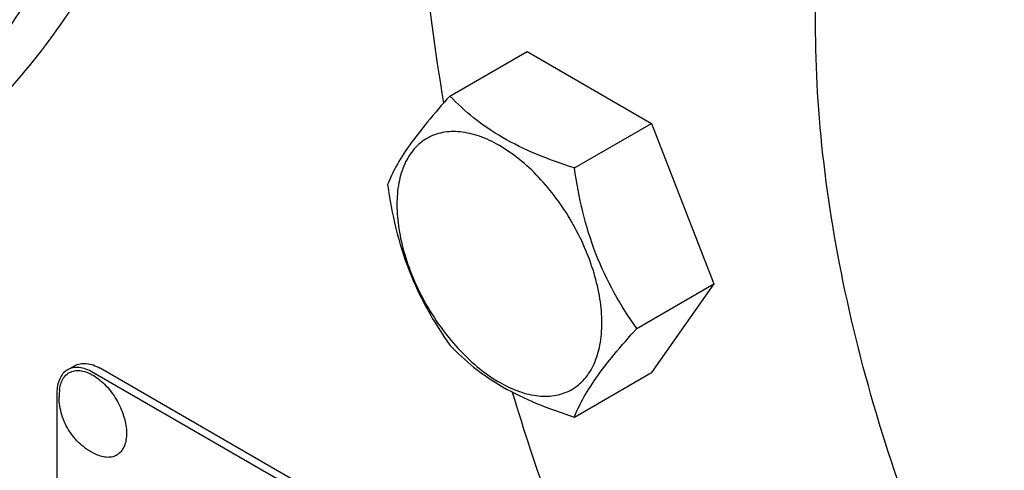
# Model space of a CAD drawing. Units: millimetres. Extents: x 0 to 6269, y -4 to 4433.
# Drawn here: x 4850 to 4947, y 2352 to 2397 of the extents above; entities that cross this region are included whole.
import ezdxf

# ---------------------------------------------------------------- set-up
doc = ezdxf.new("R2010")
doc.units = ezdxf.units.MM
doc.header["$LTSCALE"] = 344.776119
doc.layers.get('0').update_dxf_attribs({"linetype": 'CONTINUOUS'})

msp = doc.modelspace()

# ---------------------------------------------------------------- linework, layer by layer
at = {"color": 7, "linetype": 'Continuous'}
for p, q in [((4892.167, 2389.109), (4899.753, 2393.488)), ((4899.753, 2393.488), (4912, 2386.417)), ((4904.415, 2382.038), (4912, 2386.417)), ((4912, 2386.417), (4918.124, 2370.634)), ((4910.539, 2366.255), (4918.124, 2370.634)), ((4918.124, 2370.634), (4912, 2361.922)), ((4854.567, 2362.184), (4855.274, 2362.592)), ((4908.03, 2333.33), (4857.774, 2362.345)), ((4908.496, 2332.244), (4857.067, 2361.936)), ((4904.415, 2357.543), (4912, 2361.922)), ((4853.532, 2359.895), (4853.532, 2237.42))]:
    msp.add_line(p, q, dxfattribs=at)
msp.add_arc((4859.418, 2359.538), 5.672, 172.49041, 180.01696, dxfattribs=at)
for points, knots in [([(4834.69, 2378.239), (4837.469, 2379.844), (4842.812, 2383.572), (4849.872, 2390.52), (4855.944, 2398.767), (4860.971, 2408.219), (4864.915, 2418.781), (4867.745, 2430.349), (4869.44, 2442.813), (4869.795, 2451.419), (4869.795, 2455.834)], [0, 0, 0, 0, 0.108013, 0.218062, 0.332, 0.451358, 0.577278, 0.710501, 0.851395, 1, 1, 1, 1]), ([(4829.447, 2377.522), (4832.193, 2379.108), (4837.474, 2382.792), (4844.45, 2389.658), (4850.45, 2397.808), (4855.419, 2407.148), (4859.316, 2417.585), (4862.112, 2429.017), (4863.787, 2441.334), (4864.138, 2449.839), (4864.138, 2454.202)], [0, 0, 0, 0, 0.108013, 0.218062, 0.331999, 0.451357, 0.577277, 0.7105, 0.851395, 1, 1, 1, 1]), ([(5006.621, 2260.08), (5002.633, 2262.383), (4994.711, 2267.677), (4983.491, 2277.119), (4972.767, 2288.13), (4962.766, 2300.475), (4953.701, 2313.892), (4945.766, 2328.094), (4939.129, 2342.78), (4933.932, 2357.635), (4930.285, 2372.344), (4928.268, 2386.597), (4927.924, 2400.097), (4929.269, 2412.564), (4932.288, 2423.741), (4936.249, 2431.933), (4940.205, 2437.508), (4943.486, 2441.146), (4947.114, 2444.293), (4949.758, 2446.054), (4951.121, 2446.841)], [0, 0, 0, 0, 0.062383, 0.128721, 0.198314, 0.27029, 0.343667, 0.417398, 0.490423, 0.561709, 0.630307, 0.695394, 0.756342, 0.81278, 0.864681, 0.912457, 0.935102, 0.957107, 0.978668, 1, 1, 1, 1]), ([(4888.887, 2418.683), (4888.887, 2413.734), (4889.365, 2403.593), (4890.683, 2393.531), (4891.547, 2388.416)], [0, 0, 0, 0, 0.488244, 1, 1, 1, 1]), ([(4892.167, 2389.109), (4891.416, 2388.272), (4890.027, 2386.68), (4888.228, 2384.376), (4886.904, 2382.318), (4886.277, 2380.999), (4886.044, 2380.397)], [0, 0, 0, 0, 0.315401, 0.592108, 0.818879, 1, 1, 1, 1]), ([(4904.415, 2382.038), (4903.158, 2382.438), (4900.739, 2383.295), (4897.385, 2384.9), (4894.52, 2386.841), (4892.899, 2388.344), (4892.167, 2389.109)], [0, 0, 0, 0, 0.276819, 0.537691, 0.777991, 1, 1, 1, 1]), ([(4907.114, 2366.785), (4907.114, 2367.581), (4906.968, 2369.239), (4906.386, 2371.739), (4905.455, 2374.272), (4904.208, 2376.742), (4902.692, 2379.057), (4900.965, 2381.13), (4899.089, 2382.884), (4897.135, 2384.255), (4895.169, 2385.19), (4893.257, 2385.652), (4891.462, 2385.606), (4889.864, 2385.027), (4888.564, 2383.933), (4887.627, 2382.401), (4887.07, 2380.515), (4886.961, 2379.142), (4886.961, 2378.42)], [0, 0, 0, 0, 0.066587, 0.138433, 0.214058, 0.291651, 0.369244, 0.444869, 0.516715, 0.583301, 0.64368, 0.697694, 0.746277, 0.79165, 0.837023, 0.885606, 0.93962, 1, 1, 1, 1]), ([(4910.539, 2366.255), (4909.745, 2367.384), (4908.238, 2369.745), (4906.423, 2373.591), (4905.151, 2377.732), (4904.625, 2380.593), (4904.415, 2382.038)], [0, 0, 0, 0, 0.242179, 0.490349, 0.743779, 1, 1, 1, 1]), ([(4886.044, 2380.397), (4886.253, 2378.952), (4886.78, 2376.09), (4888.052, 2371.949), (4889.867, 2368.104), (4891.374, 2365.743), (4892.167, 2364.614)], [0, 0, 0, 0, 0.256221, 0.509651, 0.757821, 1, 1, 1, 1]), ([(4886.961, 2378.42), (4886.961, 2377.623), (4887.107, 2375.966), (4887.689, 2373.465), (4888.62, 2370.932), (4889.867, 2368.462), (4891.383, 2366.147), (4893.11, 2364.074), (4894.986, 2362.32), (4896.941, 2360.95), (4898.907, 2360.014), (4900.819, 2359.552), (4902.613, 2359.598), (4904.211, 2360.178), (4905.511, 2361.271), (4906.448, 2362.803), (4907.005, 2364.689), (4907.114, 2366.062), (4907.114, 2366.785)], [0, 0, 0, 0, 0.066587, 0.138433, 0.214058, 0.291651, 0.369244, 0.444869, 0.516715, 0.583301, 0.64368, 0.697694, 0.746277, 0.79165, 0.837023, 0.885606, 0.93962, 1, 1, 1, 1]), ([(4904.415, 2357.543), (4904.649, 2358.145), (4905.276, 2359.464), (4906.599, 2361.522), (4908.398, 2363.826), (4909.787, 2365.418), (4910.539, 2366.255)], [0, 0, 0, 0, 0.181121, 0.407892, 0.684599, 1, 1, 1, 1]), ([(4892.167, 2364.614), (4892.899, 2363.849), (4894.52, 2362.346), (4897.385, 2360.405), (4900.739, 2358.799), (4903.158, 2357.943), (4904.415, 2357.543)], [0, 0, 0, 0, 0.222009, 0.462309, 0.723181, 1, 1, 1, 1]), ([(4857.067, 2361.936), (4856.848, 2362.063), (4856.411, 2362.271), (4855.741, 2362.432), (4855.111, 2362.417), (4854.732, 2362.279), (4854.567, 2362.184)], [0, 0, 0, 0, 0.289798, 0.549047, 0.782226, 1, 1, 1, 1]), ([(4855.274, 2362.592), (4855.439, 2362.687), (4855.818, 2362.825), (4856.448, 2362.841), (4857.119, 2362.679), (4857.555, 2362.471), (4857.774, 2362.345)], [0, 0, 0, 0, 0.217774, 0.450953, 0.710202, 1, 1, 1, 1]), ([(4854.567, 2362.184), (4854.402, 2362.089), (4854.094, 2361.829), (4853.765, 2361.292), (4853.57, 2360.63), (4853.532, 2360.148), (4853.532, 2359.895)], [0, 0, 0, 0, 0.217773, 0.450952, 0.710201, 1, 1, 1, 1]), ([(4853.794, 2360.28), (4853.822, 2360.487), (4853.909, 2360.879), (4854.161, 2361.399), (4854.525, 2361.798), (4854.986, 2362.051), (4855.521, 2362.146), (4856.102, 2362.085), (4856.711, 2361.877), (4857.328, 2361.531), (4857.935, 2361.059), (4858.717, 2360.271), (4859.536, 2359.093), (4860.188, 2357.55), (4860.373, 2356.461), (4860.373, 2355.945)], [0, 0, 0, 0, 0.055904, 0.106194, 0.152484, 0.197428, 0.244098, 0.295037, 0.351714, 0.414521, 0.483007, 0.556118, 0.709909, 0.862352, 1, 1, 1, 1]), ([(4857.532, 2353.806), (4856.976, 2354.036), (4856.191, 2354.522), (4855.33, 2355.372), (4854.595, 2356.339), (4853.938, 2357.721), (4853.746, 2358.934), (4853.746, 2359.537)], [0, 0, 0, 0, 0.249076, 0.374338, 0.499925, 0.75056, 1, 1, 1, 1]), ([(4898.293, 2360.009), (4900.572, 2352.511), (4905.899, 2337.551), (4912.503, 2323.112), (4916.141, 2315.965)], [0, 0, 0, 0, 0.494238, 1, 1, 1, 1]), ([(4860.373, 2355.945), (4860.373, 2355.728), (4860.343, 2355.315), (4860.191, 2354.74), (4859.936, 2354.26), (4859.582, 2353.892), (4859.141, 2353.657), (4858.634, 2353.564), (4858.083, 2353.613), (4857.717, 2353.73), (4857.532, 2353.806)], [0, 0, 0, 0, 0.148138, 0.282054, 0.403297, 0.515783, 0.625563, 0.739455, 0.863133, 1, 1, 1, 1])]:
    msp.add_open_spline(points, degree=3, knots=knots, dxfattribs=at)

doc.saveas('drawing.dxf')
